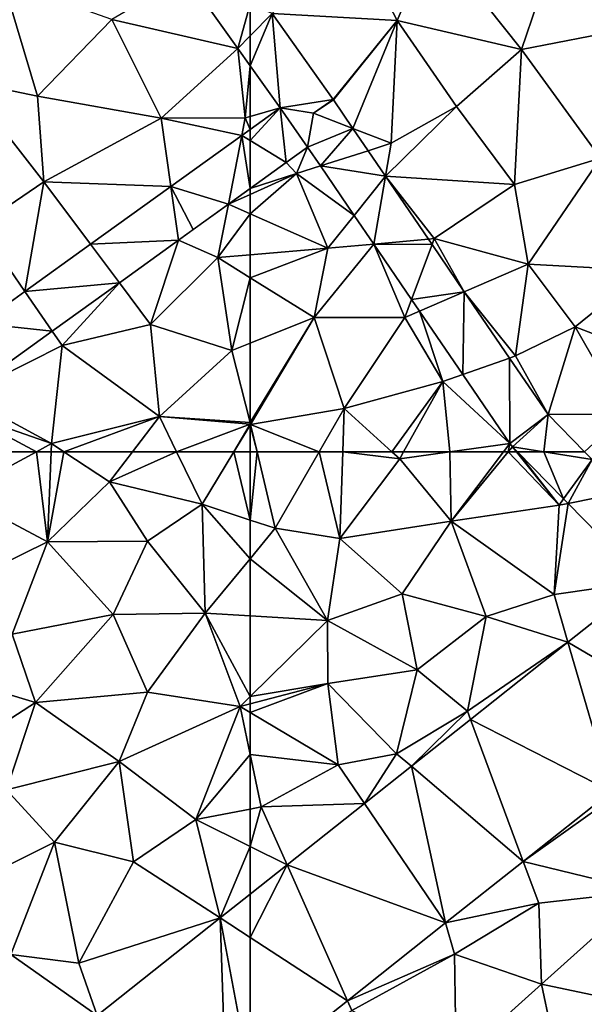
# Model space of a CAD drawing. Extents: x 2983 to 4000, y -3000 to -1995.
# Drawn here: x 3240 to 3264, y -2398 to -2357 of the extents above; entities that cross this region are included whole.
import ezdxf

# ---------------------------------------------------------------- set-up
doc = ezdxf.new("R2010")
doc.units = 0
doc.header["$MEASUREMENT"] = 0
doc.layers.add('Terraen', color=33, linetype='Continuous')
doc.layers.add('Terraen_vej', color=33, linetype='Continuous')

# ---------------------------------------------------------------- blocks, each defined once
blk = doc.blocks.new('1km_6222_576_Flyttet_X-573000m_Y-6225000m_ACAD_1_FMEBLOCK12')
at = {"layer": 'Terraen', "color": 9, "true_color": 0xbbbbbb}
for points in [[(-62.211, 62.5, 1.941), (-62.5, 62.5, 1.942), (-62.5, 59.656, 1.997)], [(-62.211, 62.5, 1.941), (-62.5, 59.656, 1.997), (-61.46, 59.31, 2)], [(-62.211, 62.5, 1.941), (-61.46, 59.31, 2), (-59.619, 62.5, 1.949)], [(-59.619, 62.5, 1.949), (-61.46, 59.31, 2), (-58.77, 58.89, 2.01)], [(-59.619, 62.5, 1.949), (-58.77, 58.89, 2.01), (-58.643, 62.5, 1.95)], [(-58.643, 62.5, 1.95), (-58.77, 58.89, 2.01), (-56.27, 62.21, 1.98)], [(-58.643, 62.5, 1.95), (-56.27, 62.21, 1.98), (-56.591, 62.5, 1.972)], [(-56.591, 62.5, 1.972), (-56.27, 62.21, 1.98), (-56.107, 62.5, 1.981)], [(-56.107, 62.5, 1.981), (-56.27, 62.21, 1.98), (-54.181, 62.5, 1.974)], [(-54.181, 62.5, 1.974), (-56.27, 62.21, 1.98), (-54.12, 59.61, 2.04)], [(-51.947, 62.5, 1.975), (-54.181, 62.5, 1.974), (-54.12, 59.61, 2.04)], [(-51.746, 62.5, 1.971), (-51.947, 62.5, 1.975), (-54.12, 59.61, 2.04)], [(-51.746, 62.5, 1.971), (-54.12, 59.61, 2.04), (-49.63, 60.27, 1.95)], [(-51.746, 62.5, 1.971), (-49.63, 60.27, 1.95), (-51.407, 62.5, 1.965)], [(-51.368, 62.5, 1.967), (-51.407, 62.5, 1.965), (-49.63, 60.27, 1.95)], [(-51.368, 62.5, 1.967), (-49.63, 60.27, 1.95), (-49.439, 60.533, 1.975)], [(-54.12, 59.61, 2.04), (-56.27, 62.21, 1.98), (-58.77, 58.89, 2.01)], [(-49.255, 60.346, 1.976), (-49.63, 60.27, 1.95), (-49.84, 56.55, 2.05)], [(-46.07, 57.099, 1.988), (-49.255, 60.346, 1.976), (-49.84, 56.55, 2.05)], [(-49.255, 60.346, 1.976), (-49.439, 60.533, 1.975), (-49.63, 60.27, 1.95)], [(-54.12, 59.61, 2.04), (-49.84, 56.55, 2.05), (-49.63, 60.27, 1.95)], [(-62.5, 59.656, 1.997), (-62.5, 58.045, 2.011), (-61.46, 59.31, 2)], [(-56.17, 56.58, 2.07), (-54.12, 59.61, 2.04), (-58.77, 58.89, 2.01)], [(-56.17, 56.58, 2.07), (-52.67, 55.64, 2.11), (-54.12, 59.61, 2.04)], [(-54.12, 59.61, 2.04), (-52.67, 55.64, 2.11), (-49.84, 56.55, 2.05)], [(-62.5, 58.045, 2.011), (-59.28, 55.47, 2.08), (-61.46, 59.31, 2)], [(-61.46, 59.31, 2), (-59.28, 55.47, 2.08), (-58.77, 58.89, 2.01)], [(-56.17, 56.58, 2.07), (-58.77, 58.89, 2.01), (-59.28, 55.47, 2.08)], [(-62.5, 58.045, 2.011), (-62.5, 55.66, 2.048), (-59.28, 55.47, 2.08)], [(-46.07, 57.099, 1.988), (-49.84, 56.55, 2.05), (-49.263, 54.567, 1.99)], [(-55.54, 53.41, 2.19), (-56.17, 56.58, 2.07), (-59.28, 55.47, 2.08)], [(-55.54, 53.41, 2.19), (-52.67, 55.64, 2.11), (-56.17, 56.58, 2.07)], [(-49.263, 54.567, 1.99), (-49.84, 56.55, 2.05), (-52.67, 55.64, 2.11)], [(-62.5, 55.66, 2.048), (-62.5, 52.303, 2.107), (-59.28, 55.47, 2.08)], [(-62.5, 52.303, 2.107), (-59.26, 52.84, 2.14), (-59.28, 55.47, 2.08)], [(-55.54, 53.41, 2.19), (-59.28, 55.47, 2.08), (-59.26, 52.84, 2.14)], [(-55.54, 53.41, 2.19), (-53.45, 51.69, 2.04), (-52.67, 55.64, 2.11)], [(-49.263, 54.567, 1.99), (-52.67, 55.64, 2.11), (-53.45, 51.69, 2.04)], [(-53.323, 51.348, 1.992), (-49.263, 54.567, 1.99), (-53.45, 51.69, 2.04)], [(-55.54, 53.41, 2.19), (-59.26, 52.84, 2.14), (-56.4, 49.92, 2.04)], [(-55.54, 53.41, 2.19), (-56.4, 49.92, 2.04), (-53.45, 51.69, 2.04)], [(-62.5, 52.303, 2.107), (-62.5, 51.999, 2.113), (-59.26, 52.84, 2.14)], [(-62.5, 51.64, 2.109), (-58.83, 49.46, 2.1), (-59.26, 52.84, 2.14)], [(-62.5, 51.64, 2.109), (-59.26, 52.84, 2.14), (-62.5, 51.999, 2.113)], [(-58.83, 49.46, 2.1), (-56.4, 49.92, 2.04), (-59.26, 52.84, 2.14)], [(-55.785, 49.396, 1.993), (-53.45, 51.69, 2.04), (-56.4, 49.92, 2.04)], [(-55.785, 49.396, 1.993), (-53.323, 51.348, 1.992), (-53.45, 51.69, 2.04)], [(-62.5, 49.89, 2.11), (-58.83, 49.46, 2.1), (-62.5, 51.64, 2.109)], [(-62.5, 49.89, 2.11), (-62.5, 47.612, 2.124), (-62.04, 47.7, 2.11)], [(-62.5, 49.89, 2.11), (-62.04, 47.7, 2.11), (-58.83, 49.46, 2.1)], [(-57.736, 47.849, 1.994), (-56.4, 49.92, 2.04), (-58.83, 49.46, 2.1)], [(-57.736, 47.849, 1.994), (-55.785, 49.396, 1.993), (-56.4, 49.92, 2.04)], [(-57.736, 47.849, 1.994), (-58.83, 49.46, 2.1), (-62.04, 47.7, 2.11)], [(-47.452, 48.346, 1.884), (-51.127, 45.432, 1.884), (-47.38, 48.1, 1.87)], [(-51.127, 45.432, 1.884), (-46.04, 44.19, 1.86), (-47.38, 48.1, 1.87)], [(-62.5, 46.054, 2.074), (-60.965, 45.288, 1.996), (-62.04, 47.7, 2.11)], [(-62.5, 46.054, 2.074), (-62.04, 47.7, 2.11), (-62.5, 47.612, 2.124)], [(-60.965, 45.288, 1.996), (-57.736, 47.849, 1.994), (-62.04, 47.7, 2.11)], [(-62.5, 46.054, 2.074), (-62.5, 44.071, 1.997), (-60.965, 45.288, 1.996)], [(-54.357, 42.871, 1.883), (-50.48, 43.69, 1.84), (-51.127, 45.432, 1.884)], [(-51.127, 45.432, 1.884), (-50.48, 43.69, 1.84), (-46.04, 44.19, 1.86)], [(-46.04, 44.19, 1.86), (-50.48, 43.69, 1.84), (-50.36, 40.32, 1.85)], [(-46.04, 44.19, 1.86), (-50.36, 40.32, 1.85), (-46.01, 39.4, 1.82)], [(-54.357, 42.871, 1.883), (-53.98, 41.57, 1.86), (-50.48, 43.69, 1.84)], [(-53.98, 41.57, 1.86), (-50.36, 40.32, 1.85), (-50.48, 43.69, 1.84)], [(-58.443, 39.631, 1.883), (-53.98, 41.57, 1.86), (-54.357, 42.871, 1.883)], [(-58.443, 39.631, 1.883), (-58.26, 39.22, 1.88), (-53.98, 41.57, 1.86)], [(-53.92, 37.12, 1.84), (-53.98, 41.57, 1.86), (-58.26, 39.22, 1.88)], [(-53.92, 37.12, 1.84), (-50.36, 40.32, 1.85), (-53.98, 41.57, 1.86)], [(-53.92, 37.12, 1.84), (-49.61, 36.77, 1.82), (-50.36, 40.32, 1.85)], [(-49.61, 36.77, 1.82), (-46.01, 39.4, 1.82), (-50.36, 40.32, 1.85)], [(-58.443, 39.631, 1.883), (-62.5, 36.414, 1.882), (-58.26, 39.22, 1.88)]]:
    blk.add_polyline3d(points, close=True, dxfattribs=at)
blk = doc.blocks.new('1km_6222_576_Flyttet_X-573000m_Y-6225000m_ACAD_1_FMEBLOCK25')
at = {"layer": 'Terraen', "color": 9, "true_color": 0xbbbbbb}
for points in [[(53.592, 62.5, 1.857), (50.445, 62.5, 1.819), (50.32, 60.73, 1.84)], [(53.592, 62.5, 1.857), (50.32, 60.73, 1.84), (54.05, 58.74, 1.96)], [(53.592, 62.5, 1.857), (54.05, 58.74, 1.96), (54.206, 62.5, 1.868)], [(54.206, 62.5, 1.868), (54.05, 58.74, 1.96), (54.737, 62.5, 1.877)], [(54.05, 58.74, 1.96), (56.64, 61.25, 1.94), (54.737, 62.5, 1.877)], [(57.596, 62.5, 1.926), (54.737, 62.5, 1.877), (56.64, 61.25, 1.94)], [(57.596, 62.5, 1.926), (56.64, 61.25, 1.94), (59.437, 62.5, 1.942)], [(56.64, 61.25, 1.94), (60.5, 60.32, 1.99), (59.437, 62.5, 1.942)], [(59.437, 62.5, 1.942), (60.5, 60.32, 1.99), (61.826, 62.5, 1.944)], [(61.826, 62.5, 1.944), (60.5, 60.32, 1.99), (62.5, 59.656, 1.997)], [(61.826, 62.5, 1.944), (62.5, 59.656, 1.997), (62.5, 62.5, 1.942)], [(54.05, 58.74, 1.96), (58.22, 58.78, 1.99), (56.64, 61.25, 1.94)], [(60.5, 60.32, 1.99), (56.64, 61.25, 1.94), (58.22, 58.78, 1.99)], [(49.96, 56.74, 1.9), (54.05, 58.74, 1.96), (50.32, 60.73, 1.84)], [(60.63, 55.77, 2.03), (60.5, 60.32, 1.99), (58.22, 58.78, 1.99)], [(62.5, 59.656, 1.997), (60.5, 60.32, 1.99), (62.5, 58.045, 2.011)], [(60.5, 60.32, 1.99), (60.63, 55.77, 2.03), (62.5, 58.045, 2.011)], [(52.58, 54.9, 1.97), (54.05, 58.74, 1.96), (49.96, 56.74, 1.9)], [(52.58, 54.9, 1.97), (56.79, 55.72, 2.01), (54.05, 58.74, 1.96)], [(54.05, 58.74, 1.96), (56.79, 55.72, 2.01), (58.22, 58.78, 1.99)], [(60.63, 55.77, 2.03), (58.22, 58.78, 1.99), (56.79, 55.72, 2.01)], [(62.5, 58.045, 2.011), (60.63, 55.77, 2.03), (62.5, 55.66, 2.048)], [(52.58, 54.9, 1.97), (53.55, 52.05, 2), (56.79, 55.72, 2.01)], [(58.22, 52.49, 2.05), (56.79, 55.72, 2.01), (53.55, 52.05, 2)], [(58.22, 52.49, 2.05), (60.63, 55.77, 2.03), (56.79, 55.72, 2.01)], [(58.22, 52.49, 2.05), (62.08, 51.89, 2.11), (60.63, 55.77, 2.03)], [(62.5, 55.66, 2.048), (60.63, 55.77, 2.03), (62.5, 52.303, 2.107)], [(60.63, 55.77, 2.03), (62.08, 51.89, 2.11), (62.5, 52.303, 2.107)], [(52.58, 54.9, 1.97), (49.11, 53.38, 1.94), (53.55, 52.05, 2)], [(49.11, 53.38, 1.94), (49.28, 49.29, 2), (53.55, 52.05, 2)], [(58.22, 52.49, 2.05), (53.55, 52.05, 2), (57.04, 49.6, 2.06)], [(58.22, 52.49, 2.05), (57.04, 49.6, 2.06), (62.08, 51.89, 2.11)], [(62.5, 52.303, 2.107), (62.08, 51.89, 2.11), (62.5, 51.999, 2.113)], [(52.35, 48.41, 2.03), (53.55, 52.05, 2), (49.28, 49.29, 2)], [(52.35, 48.41, 2.03), (57.04, 49.6, 2.06), (53.55, 52.05, 2)], [(62.08, 51.89, 2.11), (57.04, 49.6, 2.06), (60.24, 47.18, 2.19)], [(62.5, 49.89, 2.11), (62.08, 51.89, 2.11), (60.24, 47.18, 2.19)], [(62.5, 51.64, 2.109), (62.5, 51.999, 2.113), (62.08, 51.89, 2.11)], [(62.5, 49.89, 2.11), (62.5, 51.64, 2.109), (62.08, 51.89, 2.11)], [(62.5, 49.89, 2.11), (60.24, 47.18, 2.19), (62.5, 47.612, 2.124)], [(54.35, 46.23, 2.09), (57.04, 49.6, 2.06), (52.35, 48.41, 2.03)], [(57.64, 45.42, 2.2), (57.04, 49.6, 2.06), (54.35, 46.23, 2.09)], [(57.64, 45.42, 2.2), (60.24, 47.18, 2.19), (57.04, 49.6, 2.06)], [(49.65, 43.9, 2.06), (54.35, 46.23, 2.09), (52.35, 48.41, 2.03)], [(62.5, 46.054, 2.074), (62.5, 47.612, 2.124), (60.24, 47.18, 2.19)], [(61.247, 43.078, 1.997), (60.24, 47.18, 2.19), (57.64, 45.42, 2.2)], [(61.247, 43.078, 1.997), (62.5, 46.054, 2.074), (60.24, 47.18, 2.19)], [(49.65, 43.9, 2.06), (52.53, 41.56, 2.18), (54.35, 46.23, 2.09)], [(55.36, 41.2, 2.07), (54.35, 46.23, 2.09), (52.53, 41.56, 2.18)], [(55.36, 41.2, 2.07), (57.64, 45.42, 2.2), (54.35, 46.23, 2.09)], [(62.5, 44.071, 1.997), (62.5, 46.054, 2.074), (61.247, 43.078, 1.997)], [(61.247, 43.078, 1.997), (57.64, 45.42, 2.2), (55.36, 41.2, 2.07)], [(61.247, 43.078, 1.997), (55.36, 41.2, 2.07), (56.122, 39.014, 2)], [(52.288, 35.974, 2.002), (56.122, 39.014, 2), (52.53, 41.56, 2.18)], [(55.36, 41.2, 2.07), (52.53, 41.56, 2.18), (56.122, 39.014, 2)]]:
    blk.add_polyline3d(points, close=True, dxfattribs=at)
blk = doc.blocks.new('1km_6222_576_Flyttet_X-573000m_Y-6225000m_ACAD_1_FMEBLOCK45')
at = {"layer": 'Terraen_vej', "color": 251, "true_color": 0x555555}
for points in [[(61.988, -45.701, 1.779), (62.5, -43.85, 1.751), (59.833, -42.678, 1.764)], [(61.988, -45.701, 1.779), (62.5, -45.178, 1.767), (62.5, -43.85, 1.751)], [(62.5, -46.419, 1.782), (62.5, -45.178, 1.767), (61.988, -45.701, 1.779)], [(62.5, -49.537, 1.793), (62.5, -49.069, 1.79), (62.148, -49.323, 1.79)], [(61.591, -52.189, 1.805), (62.148, -49.323, 1.79), (59.192, -51.452, 1.789)], [(62.5, -51.534, 1.805), (62.148, -49.323, 1.79), (61.591, -52.189, 1.805)], [(62.5, -51.534, 1.805), (62.5, -49.537, 1.793), (62.148, -49.323, 1.79)], [(59.508, -53.69, 1.804), (59.192, -51.452, 1.789), (55.855, -53.856, 1.787)], [(61.591, -52.189, 1.805), (59.192, -51.452, 1.789), (60.127, -53.243, 1.804)], [(59.192, -51.452, 1.789), (59.508, -53.69, 1.804), (60.127, -53.243, 1.804)], [(59.508, -53.69, 1.804), (55.855, -53.856, 1.787), (57.051, -55.459, 1.803)], [(57.051, -55.459, 1.803), (55.855, -53.856, 1.787), (53.117, -55.829, 1.786)], [(57.051, -55.459, 1.803), (53.117, -55.829, 1.786), (54.253, -57.475, 1.802)], [(54.253, -57.475, 1.802), (53.117, -55.829, 1.786), (51.265, -57.163, 1.785)], [(54.253, -57.475, 1.802), (51.265, -57.163, 1.785), (50.526, -60.16, 1.801)]]:
    blk.add_polyline3d(points, close=True, dxfattribs=at)
blk = doc.blocks.new('1km_6222_576_Flyttet_X-573000m_Y-6225000m_ACAD_1_FMEBLOCK51')
at = {"layer": 'Terraen_vej', "color": 251, "true_color": 0x555555}
for points in [[(62.5, 42.265, 1.97), (62.5, 44.071, 1.997), (61.247, 43.078, 1.997)], [(61.506, 35.625, 1.882), (61.247, 43.078, 1.997), (56.122, 39.014, 2)], [(62.5, 36.414, 1.882), (61.247, 43.078, 1.997), (61.506, 35.625, 1.882)], [(62.5, 36.414, 1.882), (62.5, 42.265, 1.97), (61.247, 43.078, 1.997)]]:
    blk.add_polyline3d(points, close=True, dxfattribs=at)
blk = doc.blocks.new('1km_6222_576_Flyttet_X-573000m_Y-6225000m_ACAD_1_FMEBLOCK85')
at = {"layer": 'Terraen_vej', "color": 251, "true_color": 0x555555}
for points in [[(-62.5, -43.85, 1.751), (-62.5, -45.178, 1.767), (-61.59, -44.249, 1.746)], [(-62.5, -45.178, 1.767), (-62.5, -46.419, 1.782), (-61.59, -44.249, 1.746)], [(-62.5, -46.419, 1.782), (-61.252, -48.17, 1.791), (-61.59, -44.249, 1.746)], [(-59.046, -47.82, 1.763), (-61.59, -44.249, 1.746), (-61.252, -48.17, 1.791)], [(-59.046, -47.82, 1.763), (-61.252, -48.17, 1.791), (-59.86, -48.4, 1.775)], [(-59.86, -48.4, 1.775), (-58.217, -49.034, 1.782), (-59.034, -47.836, 1.763)], [(-62.5, -49.537, 1.793), (-60.995, -50.45, 1.805), (-61.252, -48.17, 1.791)], [(-62.5, -49.537, 1.793), (-61.252, -48.17, 1.791), (-62.5, -49.069, 1.79)], [(-60.108, -49.811, 1.806), (-61.252, -48.17, 1.791), (-60.995, -50.45, 1.805)], [(-59.86, -48.4, 1.775), (-61.252, -48.17, 1.791), (-60.108, -49.811, 1.806)], [(-59.86, -48.4, 1.775), (-60.108, -49.811, 1.806), (-58.217, -49.034, 1.782)], [(-58.217, -49.034, 1.782), (-60.108, -49.811, 1.806), (-59.575, -50.592, 1.816)], [(-58.217, -49.034, 1.782), (-59.575, -50.592, 1.816), (-57.586, -49.958, 1.797)], [(-62.5, -49.537, 1.793), (-62.5, -51.534, 1.805), (-60.995, -50.45, 1.805)], [(-57.586, -49.958, 1.797), (-59.575, -50.592, 1.816), (-56.86, -51.023, 1.815)], [(-56.86, -51.023, 1.815), (-59.575, -50.592, 1.816), (-58.17, -52.652, 1.843)], [(-57.354, -53.847, 1.859), (-56.86, -51.023, 1.815), (-58.17, -52.652, 1.843)], [(-55.073, -53.642, 1.857), (-56.86, -51.023, 1.815), (-57.354, -53.847, 1.859)], [(-55.073, -53.642, 1.857), (-57.354, -53.847, 1.859), (-54.921, -53.864, 1.861)], [(-54.921, -53.864, 1.861), (-57.354, -53.847, 1.859), (-55.778, -56.156, 1.889)], [(-54.921, -53.864, 1.861), (-55.778, -56.156, 1.889), (-53.578, -55.833, 1.892)], [(-53.578, -55.833, 1.892), (-55.778, -56.156, 1.889), (-55.446, -56.644, 1.895)], [(-53.578, -55.833, 1.892), (-55.446, -56.644, 1.895), (-53.642, -59.287, 1.93)], [(-53.578, -55.833, 1.892), (-53.642, -59.287, 1.93), (-51.691, -58.598, 1.937)], [(-51.691, -58.598, 1.937), (-53.642, -59.287, 1.93), (-51.686, -62.154, 1.967)], [(-50.084, -60.953, 1.975), (-51.691, -58.598, 1.937), (-51.686, -62.154, 1.967)], [(-50.084, -60.953, 1.975), (-51.686, -62.154, 1.967), (-51.574, -62.29, 1.967)], [(-50.269, -62.5, 1.969), (-50.084, -60.953, 1.975), (-51.574, -62.29, 1.967)], [(-50.269, -62.5, 1.969), (-48.567, -62.5, 1.973), (-50.084, -60.953, 1.975)], [(-51.574, -62.29, 1.967), (-51.368, -62.5, 1.967), (-50.269, -62.5, 1.969)]]:
    blk.add_polyline3d(points, close=True, dxfattribs=at)
blk = doc.blocks.new('1km_6222_576_Flyttet_X-573000m_Y-6225000m_ACAD_1_FMEBLOCK88')
at = {"layer": 'Terraen', "color": 9, "true_color": 0xbbbbbb}
for points in [[(53.64, -47.68, 1.66), (52.21, -42.88, 1.64), (50.63, -47.06, 1.63)], [(53.64, -47.68, 1.66), (56.74, -44.49, 1.72), (52.21, -42.88, 1.64)], [(61.988, -45.701, 1.779), (59.833, -42.678, 1.764), (56.74, -44.49, 1.72)], [(58.79, -48.6, 1.76), (56.74, -44.49, 1.72), (53.64, -47.68, 1.66)], [(58.79, -48.6, 1.76), (61.988, -45.701, 1.779), (56.74, -44.49, 1.72)], [(58.79, -48.6, 1.76), (62.29, -48.59, 1.81), (61.988, -45.701, 1.779)], [(62.5, -46.419, 1.782), (61.988, -45.701, 1.779), (62.29, -48.59, 1.81)], [(62.5, -46.419, 1.782), (62.29, -48.59, 1.81), (62.5, -48.53, 1.807)], [(53.64, -47.68, 1.66), (50.63, -47.06, 1.63), (53.91, -51.25, 1.75)], [(51.22, -53.08, 1.77), (53.91, -51.25, 1.75), (50.63, -47.06, 1.63)], [(58.79, -48.6, 1.76), (53.64, -47.68, 1.66), (53.91, -51.25, 1.75)], [(59.192, -51.452, 1.789), (58.79, -48.6, 1.76), (53.91, -51.25, 1.75)], [(62.148, -49.323, 1.79), (62.29, -48.59, 1.81), (58.79, -48.6, 1.76)], [(62.148, -49.323, 1.79), (58.79, -48.6, 1.76), (59.192, -51.452, 1.789)], [(62.5, -49.069, 1.79), (62.29, -48.59, 1.81), (62.148, -49.323, 1.79)], [(62.5, -49.069, 1.79), (62.5, -48.53, 1.807), (62.29, -48.59, 1.81)], [(51.22, -53.08, 1.77), (53.117, -55.829, 1.786), (53.91, -51.25, 1.75)], [(53.117, -55.829, 1.786), (55.855, -53.856, 1.787), (53.91, -51.25, 1.75)], [(55.855, -53.856, 1.787), (59.192, -51.452, 1.789), (53.91, -51.25, 1.75)], [(62.5, -51.534, 1.805), (61.591, -52.189, 1.805), (62.5, -51.779, 1.819)], [(61.591, -52.189, 1.805), (62.5, -52.591, 1.823), (62.5, -51.779, 1.819)], [(61.591, -52.189, 1.805), (59.508, -53.69, 1.804), (61.16, -54.41, 1.8)], [(61.591, -52.189, 1.805), (61.16, -54.41, 1.8), (62.5, -52.591, 1.823)], [(61.16, -54.41, 1.8), (62.5, -54.296, 1.826), (62.5, -52.591, 1.823)], [(53.117, -55.829, 1.786), (51.22, -53.08, 1.77), (51.265, -57.163, 1.785)], [(57.051, -55.459, 1.803), (58.35, -57.2, 1.86), (59.508, -53.69, 1.804)], [(59.508, -53.69, 1.804), (58.35, -57.2, 1.86), (61.16, -54.41, 1.8)], [(61.74, -58.28, 1.86), (61.16, -54.41, 1.8), (58.35, -57.2, 1.86)], [(62.5, -55.248, 1.823), (62.5, -54.296, 1.826), (61.16, -54.41, 1.8)], [(62.5, -55.248, 1.823), (61.16, -54.41, 1.8), (61.74, -58.28, 1.86)], [(62.5, -55.248, 1.823), (61.74, -58.28, 1.86), (62.5, -57.976, 1.862)], [(54.253, -57.475, 1.802), (54.67, -58.08, 1.84), (57.051, -55.459, 1.803)], [(57.051, -55.459, 1.803), (54.67, -58.08, 1.84), (58.35, -57.2, 1.86)], [(58.72, -61.03, 1.91), (58.35, -57.2, 1.86), (54.67, -58.08, 1.84)], [(58.72, -61.03, 1.91), (61.74, -58.28, 1.86), (58.35, -57.2, 1.86)], [(50.526, -60.16, 1.801), (54.67, -58.08, 1.84), (54.253, -57.475, 1.802)], [(50.526, -60.16, 1.801), (54.22, -62.16, 1.86), (54.67, -58.08, 1.84)], [(58.72, -61.03, 1.91), (54.67, -58.08, 1.84), (54.22, -62.16, 1.86)], [(62.5, -61.281, 1.918), (62.5, -57.976, 1.862), (61.74, -58.28, 1.86)], [(62.5, -61.281, 1.918), (61.74, -58.28, 1.86), (58.72, -61.03, 1.91)], [(50.526, -60.16, 1.801), (50.56, -60.88, 1.8), (54.22, -62.16, 1.86)], [(53.592, -62.5, 1.857), (50.56, -60.88, 1.8), (50.445, -62.5, 1.819)], [(53.592, -62.5, 1.857), (54.22, -62.16, 1.86), (50.56, -60.88, 1.8)], [(58.72, -61.03, 1.91), (54.22, -62.16, 1.86), (54.737, -62.5, 1.877)], [(57.596, -62.5, 1.926), (58.72, -61.03, 1.91), (54.737, -62.5, 1.877)], [(57.596, -62.5, 1.926), (59.437, -62.5, 1.942), (58.72, -61.03, 1.91)], [(62.5, -61.281, 1.918), (58.72, -61.03, 1.91), (62.5, -61.358, 1.92)], [(58.72, -61.03, 1.91), (59.437, -62.5, 1.942), (62.5, -61.358, 1.92)], [(62.5, -61.358, 1.92), (59.437, -62.5, 1.942), (61.826, -62.5, 1.944)], [(62.5, -61.358, 1.92), (61.826, -62.5, 1.944), (62.5, -61.393, 1.921)], [(61.826, -62.5, 1.944), (62.5, -62.5, 1.942), (62.5, -61.393, 1.921)], [(53.592, -62.5, 1.857), (54.206, -62.5, 1.868), (54.22, -62.16, 1.86)], [(54.206, -62.5, 1.868), (54.737, -62.5, 1.877), (54.22, -62.16, 1.86)]]:
    blk.add_polyline3d(points, close=True, dxfattribs=at)
blk = doc.blocks.new('1km_6222_576_Flyttet_X-573000m_Y-6225000m_ACAD_1_FMEBLOCK92')
at = {"layer": 'Terraen', "color": 9, "true_color": 0xbbbbbb}
for points in [[(-54.91, -41.08, 2.33), (-51.2, -45.74, 2.43), (-49.24, -39.98, 2.51)], [(-49.24, -39.98, 2.51), (-51.2, -45.74, 2.43), (-46.9, -44.91, 2.51)], [(-61.59, -44.249, 1.746), (-56.37, -44.54, 1.72), (-58.28, -40.87, 1.74)], [(-54.91, -41.08, 2.33), (-58.28, -40.87, 1.74), (-56.37, -44.54, 1.72)], [(-54.91, -41.08, 2.33), (-56.37, -44.54, 1.72), (-51.2, -45.74, 2.43)], [(-59.046, -47.82, 1.763), (-56.37, -44.54, 1.72), (-61.59, -44.249, 1.746)], [(-59.046, -47.82, 1.763), (-59.034, -47.836, 1.763), (-56.37, -44.54, 1.72)], [(-59.034, -47.836, 1.763), (-58.217, -49.034, 1.782), (-56.37, -44.54, 1.72)], [(-58.217, -49.034, 1.782), (-56.62, -49.65, 1.74), (-56.37, -44.54, 1.72)], [(-56.62, -49.65, 1.74), (-53.91, -48.12, 1.83), (-56.37, -44.54, 1.72)], [(-56.37, -44.54, 1.72), (-53.91, -48.12, 1.83), (-51.2, -45.74, 2.43)], [(-47.9, -50.27, 2.43), (-46.9, -44.91, 2.51), (-51.2, -45.74, 2.43)], [(-51.49, -51.37, 1.98), (-51.2, -45.74, 2.43), (-53.91, -48.12, 1.83)], [(-51.49, -51.37, 1.98), (-47.9, -50.27, 2.43), (-51.2, -45.74, 2.43)], [(-61.252, -48.17, 1.791), (-62.5, -46.419, 1.782), (-62.5, -48.53, 1.807)], [(-59.046, -47.82, 1.763), (-59.86, -48.4, 1.775), (-59.034, -47.836, 1.763)], [(-61.252, -48.17, 1.791), (-62.5, -48.53, 1.807), (-62.5, -49.069, 1.79)], [(-51.49, -51.37, 1.98), (-53.91, -48.12, 1.83), (-56.86, -51.023, 1.815)], [(-56.62, -49.65, 1.74), (-56.86, -51.023, 1.815), (-53.91, -48.12, 1.83)], [(-57.586, -49.958, 1.797), (-56.62, -49.65, 1.74), (-58.217, -49.034, 1.782)], [(-60.995, -50.45, 1.805), (-60.57, -50.91, 1.85), (-60.108, -49.811, 1.806)], [(-60.108, -49.811, 1.806), (-60.57, -50.91, 1.85), (-59.575, -50.592, 1.816)], [(-56.86, -51.023, 1.815), (-56.62, -49.65, 1.74), (-57.586, -49.958, 1.797)], [(-60.995, -50.45, 1.805), (-62.5, -51.534, 1.805), (-60.57, -50.91, 1.85)], [(-50.92, -54.68, 1.8), (-47.9, -50.27, 2.43), (-51.49, -51.37, 1.98)], [(-50.92, -54.68, 1.8), (-46.06, -54.95, 2.4), (-47.9, -50.27, 2.43)], [(-59.575, -50.592, 1.816), (-60.57, -50.91, 1.85), (-58.17, -52.652, 1.843)], [(-62.5, -51.534, 1.805), (-62.5, -51.779, 1.819), (-60.57, -50.91, 1.85)], [(-62.5, -52.591, 1.823), (-59.27, -54.02, 1.89), (-60.57, -50.91, 1.85)], [(-62.5, -52.591, 1.823), (-60.57, -50.91, 1.85), (-62.5, -51.779, 1.819)], [(-58.17, -52.652, 1.843), (-60.57, -50.91, 1.85), (-59.27, -54.02, 1.89)], [(-55.073, -53.642, 1.857), (-54.83, -53.62, 1.82), (-56.86, -51.023, 1.815)], [(-54.83, -53.62, 1.82), (-51.49, -51.37, 1.98), (-56.86, -51.023, 1.815)], [(-50.92, -54.68, 1.8), (-51.49, -51.37, 1.98), (-54.83, -53.62, 1.82)], [(-62.5, -54.296, 1.826), (-59.27, -54.02, 1.89), (-62.5, -52.591, 1.823)], [(-58.17, -52.652, 1.843), (-59.27, -54.02, 1.89), (-57.354, -53.847, 1.859)], [(-54.921, -53.864, 1.861), (-54.83, -53.62, 1.82), (-55.073, -53.642, 1.857)], [(-53.578, -55.833, 1.892), (-54.83, -53.62, 1.82), (-54.921, -53.864, 1.861)], [(-53.578, -55.833, 1.892), (-50.92, -54.68, 1.8), (-54.83, -53.62, 1.82)], [(-62.5, -55.248, 1.823), (-59.84, -56.91, 1.87), (-59.27, -54.02, 1.89)], [(-62.5, -55.248, 1.823), (-59.27, -54.02, 1.89), (-62.5, -54.296, 1.826)], [(-57.354, -53.847, 1.859), (-59.27, -54.02, 1.89), (-59.84, -56.91, 1.87)], [(-57.354, -53.847, 1.859), (-59.84, -56.91, 1.87), (-56.06, -56.91, 1.94)], [(-57.354, -53.847, 1.859), (-56.06, -56.91, 1.94), (-55.778, -56.156, 1.889)], [(-53.578, -55.833, 1.892), (-51.44, -58.51, 1.97), (-50.92, -54.68, 1.8)], [(-50.92, -54.68, 1.8), (-51.44, -58.51, 1.97), (-48.96, -57.29, 1.94)], [(-50.92, -54.68, 1.8), (-48.96, -57.29, 1.94), (-46.06, -54.95, 2.4)], [(-46.06, -54.95, 2.4), (-48.96, -57.29, 1.94), (-44.34, -59.08, 2.3)], [(-62.5, -55.248, 1.823), (-62.5, -57.976, 1.862), (-59.84, -56.91, 1.87)], [(-55.778, -56.156, 1.889), (-56.06, -56.91, 1.94), (-55.446, -56.644, 1.895)], [(-53.578, -55.833, 1.892), (-51.691, -58.598, 1.937), (-51.44, -58.51, 1.97)], [(-62.5, -61.281, 1.918), (-62.48, -61.36, 1.92), (-59.84, -56.91, 1.87)], [(-62.5, -61.281, 1.918), (-59.84, -56.91, 1.87), (-62.5, -57.976, 1.862)], [(-62.48, -61.36, 1.92), (-58.58, -60.7, 1.92), (-59.84, -56.91, 1.87)], [(-56.06, -56.91, 1.94), (-59.84, -56.91, 1.87), (-58.58, -60.7, 1.92)], [(-54.47, -59.58, 1.99), (-56.06, -56.91, 1.94), (-58.58, -60.7, 1.92)], [(-55.446, -56.644, 1.895), (-56.06, -56.91, 1.94), (-54.47, -59.58, 1.99)], [(-55.446, -56.644, 1.895), (-54.47, -59.58, 1.99), (-53.642, -59.287, 1.93)], [(-50.084, -60.953, 1.975), (-48.96, -57.29, 1.94), (-51.44, -58.51, 1.97)], [(-50.084, -60.953, 1.975), (-46.88, -60.94, 2.04), (-48.96, -57.29, 1.94)], [(-48.96, -57.29, 1.94), (-46.88, -60.94, 2.04), (-44.34, -59.08, 2.3)], [(-50.084, -60.953, 1.975), (-51.44, -58.51, 1.97), (-51.691, -58.598, 1.937)], [(-53.642, -59.287, 1.93), (-54.47, -59.58, 1.99), (-51.686, -62.154, 1.967)], [(-56.591, -62.5, 1.972), (-54.47, -59.58, 1.99), (-58.58, -60.7, 1.92)], [(-56.591, -62.5, 1.972), (-56.107, -62.5, 1.981), (-54.47, -59.58, 1.99)], [(-56.107, -62.5, 1.981), (-54.181, -62.5, 1.974), (-54.47, -59.58, 1.99)], [(-54.181, -62.5, 1.974), (-51.686, -62.154, 1.967), (-54.47, -59.58, 1.99)], [(-59.619, -62.5, 1.949), (-58.58, -60.7, 1.92), (-62.48, -61.36, 1.92)], [(-59.619, -62.5, 1.949), (-58.643, -62.5, 1.95), (-58.58, -60.7, 1.92)], [(-58.643, -62.5, 1.95), (-56.591, -62.5, 1.972), (-58.58, -60.7, 1.92)], [(-46.88, -60.94, 2.04), (-50.084, -60.953, 1.975), (-48.567, -62.5, 1.973)], [(-62.5, -61.281, 1.918), (-62.5, -61.358, 1.92), (-62.48, -61.36, 1.92)], [(-62.5, -61.393, 1.921), (-62.48, -61.36, 1.92), (-62.5, -61.358, 1.92)], [(-62.211, -62.5, 1.941), (-62.48, -61.36, 1.92), (-62.5, -61.393, 1.921)], [(-62.211, -62.5, 1.941), (-62.5, -61.393, 1.921), (-62.5, -62.5, 1.942)], [(-62.211, -62.5, 1.941), (-59.619, -62.5, 1.949), (-62.48, -61.36, 1.92)], [(-54.181, -62.5, 1.974), (-51.947, -62.5, 1.975), (-51.686, -62.154, 1.967)], [(-51.746, -62.5, 1.971), (-51.686, -62.154, 1.967), (-51.947, -62.5, 1.975)], [(-51.746, -62.5, 1.971), (-51.574, -62.29, 1.967), (-51.686, -62.154, 1.967)], [(-51.746, -62.5, 1.971), (-51.407, -62.5, 1.965), (-51.574, -62.29, 1.967)], [(-51.407, -62.5, 1.965), (-51.368, -62.5, 1.967), (-51.574, -62.29, 1.967)]]:
    blk.add_polyline3d(points, close=True, dxfattribs=at)
blk = doc.blocks.new('1km_6222_576_Flyttet_X-573000m_Y-6225000m_ACAD_1_FMEBLOCK97')
at = {"layer": 'Terraen_vej', "color": 251, "true_color": 0x555555}
for points in [[(-25.214, 29.105, 1.969), (-26.312, 29.105, 1.967), (-24.383, 27.138, 1.975)], [(-25.214, 29.105, 1.969), (-24.383, 27.138, 1.975), (-23.192, 28.78, 1.973)], [(-23.511, 29.105, 1.973), (-25.214, 29.105, 1.969), (-23.192, 28.78, 1.973)], [(-23.192, 28.78, 1.973), (-24.383, 27.138, 1.975), (-24.199, 26.951, 1.976)], [(-23.192, 28.78, 1.973), (-24.199, 26.951, 1.976), (-21.862, 27.424, 1.971)], [(-21.862, 27.424, 1.971), (-24.199, 26.951, 1.976), (-21.015, 23.704, 1.988)], [(-18.67, 17.906, 1.885), (-21.015, 23.704, 1.988), (-24.207, 21.173, 1.99)], [(-22.396, 14.952, 1.884), (-24.207, 21.173, 1.99), (-28.267, 17.953, 1.992)], [(-18.67, 17.906, 1.885), (-24.207, 21.173, 1.99), (-22.396, 14.952, 1.884)], [(-26.071, 12.037, 1.884), (-28.267, 17.953, 1.992), (-30.729, 16.001, 1.993)], [(-22.396, 14.952, 1.884), (-28.267, 17.953, 1.992), (-26.071, 12.037, 1.884)], [(-29.301, 9.476, 1.883), (-30.729, 16.001, 1.993), (-32.68, 14.454, 1.994)], [(-26.071, 12.037, 1.884), (-30.729, 16.001, 1.993), (-29.301, 9.476, 1.883)], [(-29.301, 9.476, 1.883), (-32.68, 14.454, 1.994), (-35.909, 11.894, 1.996)], [(-35.909, 11.894, 1.996), (-37.444, 10.677, 1.997), (-37.444, 8.87, 1.97)], [(-35.909, 11.894, 1.996), (-37.444, 8.87, 1.97), (-33.387, 6.236, 1.883)], [(-29.301, 9.476, 1.883), (-35.909, 11.894, 1.996), (-33.387, 6.236, 1.883)], [(-37.444, 8.87, 1.97), (-37.444, 3.019, 1.882), (-33.387, 6.236, 1.883)]]:
    blk.add_polyline3d(points, close=True, dxfattribs=at)

msp = doc.modelspace()

# ---------------------------------------------------------------- block references
at = {"layer": 'Terraen', "color": 9, "true_color": 0xbbbbbb}
for name, p in [('1km_6222_576_Flyttet_X-573000m_Y-6225000m_ACAD_1_FMEBLOCK88', (3187.5, -2312.5)), ('1km_6222_576_Flyttet_X-573000m_Y-6225000m_ACAD_1_FMEBLOCK92', (3312.5, -2312.5)), ('1km_6222_576_Flyttet_X-573000m_Y-6225000m_ACAD_1_FMEBLOCK25', (3187.5, -2437.5)), ('1km_6222_576_Flyttet_X-573000m_Y-6225000m_ACAD_1_FMEBLOCK12', (3312.5, -2437.5))]:
    msp.add_blockref(name, p, dxfattribs=at)
at = {"layer": 'Terraen_vej', "color": 251, "true_color": 0x555555}
for name, p in [('1km_6222_576_Flyttet_X-573000m_Y-6225000m_ACAD_1_FMEBLOCK45', (3187.5, -2312.5)), ('1km_6222_576_Flyttet_X-573000m_Y-6225000m_ACAD_1_FMEBLOCK85', (3312.5, -2312.5)), ('1km_6222_576_Flyttet_X-573000m_Y-6225000m_ACAD_1_FMEBLOCK51', (3187.5, -2437.5)), ('1km_6222_576_Flyttet_X-573000m_Y-6225000m_ACAD_1_FMEBLOCK97', (3287.444, -2404.105))]:
    msp.add_blockref(name, p, dxfattribs=at)

doc.saveas('drawing.dxf')
